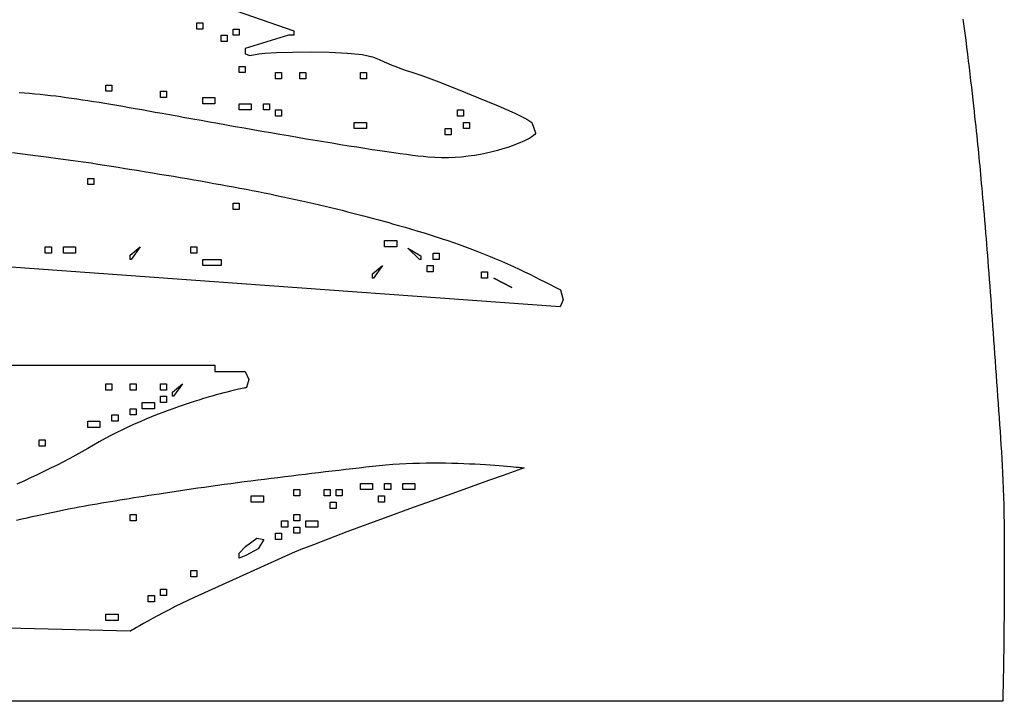
# Model space of a CAD drawing. Extents: x 164.6 to 202.6, y 267 to 293.7.
# Drawn here: x 193 to 197.6, y 272.5 to 275.7 of the extents above; entities that cross this region are included whole.
import ezdxf

# ---------------------------------------------------------------- set-up
doc = ezdxf.new("R2010")
doc.units = 0

msp = doc.modelspace()

# ---------------------------------------------------------------- linework, layer by layer
for points in [[(193.9016, 275.7548), (194.2815, 275.6237), (194.2815, 275.6237), (194.2815, 275.6025), (194.2815, 275.6025), (194.2569, 275.6025), (194.2569, 275.6025), (194.0556, 275.5403), (194.0556, 275.5403), (194.0556, 275.5155), (194.0556, 275.5155), (194.0775, 275.5081), (194.1186, 275.5155), (194.1186, 275.5155), (194.1463, 275.5187), (194.2013, 275.5217), (194.2754, 275.524), (194.3606, 275.5248), (194.4486, 275.5235), (194.5313, 275.5196), (194.6007, 275.5124), (194.6485, 275.5013), (194.6485, 275.5013), (194.6789, 275.4892), (194.7026, 275.4793), (194.722, 275.4709), (194.7393, 275.4633), (194.7568, 275.4562), (194.7765, 275.4487), (194.8008, 275.4404), (194.8319, 275.4306), (194.8319, 275.4306), (194.8824, 275.4133), (194.9573, 275.3852), (195.0471, 275.35), (195.1424, 275.3113), (195.2339, 275.273), (195.3121, 275.2386), (195.3676, 275.2118), (195.391, 275.1963), (195.391, 275.1963), (195.4086, 275.1483), (195.4086, 275.1483), (195.408, 275.1447), (195.4048, 275.1403), (195.3992, 275.1352), (195.3912, 275.1294), (195.3809, 275.1231), (195.3685, 275.1164), (195.3541, 275.1094), (195.3378, 275.1021), (195.3197, 275.0947), (195.2999, 275.0873), (195.2786, 275.0799), (195.2557, 275.0726), (195.2315, 275.0657), (195.206, 275.0591), (195.1794, 275.0529), (195.1518, 275.0473), (195.1232, 275.0424), (195.0939, 275.0382), (195.0638, 275.0349), (195.0331, 275.0325), (195.002, 275.0312), (194.9705, 275.031), (194.9387, 275.0321), (194.9067, 275.0345), (194.9067, 275.0345), (194.8845, 275.0368), (194.8603, 275.0395), (194.8345, 275.0427), (194.8069, 275.0462), (194.7778, 275.0501), (194.7472, 275.0544), (194.7153, 275.059), (194.682, 275.0639), (194.6475, 275.0691), (194.612, 275.0746), (194.5754, 275.0803), (194.5379, 275.0863), (194.4996, 275.0924), (194.4606, 275.0988), (194.4209, 275.1054), (194.3806, 275.1121), (194.3399, 275.1189), (194.2989, 275.1259), (194.2576, 275.133), (194.2161, 275.1401), (194.1745, 275.1473), (194.1329, 275.1545), (194.0915, 275.1618), (194.0502, 275.169), (194.0092, 275.1762), (193.9686, 275.1834), (193.9285, 275.1906), (193.889, 275.1976), (193.8501, 275.2046), (193.8119, 275.2114), (193.7746, 275.2181), (193.7383, 275.2246), (193.703, 275.231), (193.6688, 275.2371), (193.6358, 275.243), (193.6041, 275.2487), (193.6041, 275.2487), (193.5735, 275.2542), (193.5435, 275.2596), (193.5141, 275.2648), (193.4853, 275.2698), (193.4571, 275.2747), (193.4293, 275.2795), (193.4021, 275.284), (193.3752, 275.2885), (193.3488, 275.2927), (193.3228, 275.2968), (193.2971, 275.3007), (193.2717, 275.3045), (193.2465, 275.3081), (193.2216, 275.3115), (193.1969, 275.3148), (193.1724, 275.3179), (193.148, 275.3208), (193.1237, 275.3236), (193.0994, 275.3261), (193.0752, 275.3285), (193.051, 275.3307), (193.0267, 275.3328), (193.0024, 275.3346)], [(197.3995, 275.6769), (197.4038, 275.6442), (197.408, 275.6116), (197.4121, 275.5791), (197.4162, 275.5469), (197.4201, 275.515), (197.424, 275.4833), (197.4278, 275.452), (197.4315, 275.4211), (197.4351, 275.3905), (197.4386, 275.3604), (197.442, 275.3308), (197.4453, 275.3016), (197.4485, 275.273), (197.4485, 275.273), (197.4512, 275.2475), (197.4539, 275.223), (197.4564, 275.1995), (197.4589, 275.1768), (197.4612, 275.1549), (197.4634, 275.1336), (197.4656, 275.1129), (197.4677, 275.0926), (197.4697, 275.0727), (197.4717, 275.0529), (197.4736, 275.0333), (197.4755, 275.0137), (197.4774, 274.9939), (197.4793, 274.974), (197.4811, 274.9537), (197.483, 274.9331), (197.4849, 274.9118), (197.4869, 274.89), (197.4889, 274.8674), (197.4909, 274.8439), (197.493, 274.8195), (197.4952, 274.7941), (197.4974, 274.7674), (197.4998, 274.7395), (197.5022, 274.7102), (197.5048, 274.6793), (197.5048, 274.6793), (197.5068, 274.6548), (197.5089, 274.6295), (197.5109, 274.6035), (197.5131, 274.5767), (197.5152, 274.5494), (197.5174, 274.5214), (197.5196, 274.4929), (197.5218, 274.4638), (197.524, 274.4341), (197.5263, 274.4041), (197.5285, 274.3735), (197.5308, 274.3426), (197.5331, 274.3113), (197.5354, 274.2797), (197.5377, 274.2477), (197.5401, 274.2155), (197.5424, 274.1831), (197.5447, 274.1504), (197.547, 274.1176), (197.5493, 274.0847), (197.5517, 274.0516), (197.554, 274.0186), (197.5563, 273.9855), (197.5586, 273.9524), (197.5608, 273.9193), (197.5631, 273.8863), (197.5653, 273.8535), (197.5676, 273.8208), (197.5698, 273.7882), (197.572, 273.7559), (197.5741, 273.7239), (197.5763, 273.6921), (197.5784, 273.6607), (197.5804, 273.6296), (197.5804, 273.6296), (197.5824, 273.5977), (197.5841, 273.5636), (197.5857, 273.5277), (197.587, 273.4901), (197.5882, 273.4511), (197.5892, 273.4107), (197.59, 273.3691), (197.5907, 273.3267), (197.5912, 273.2835), (197.5916, 273.2397), (197.5918, 273.1955), (197.592, 273.1511), (197.592, 273.1067), (197.592, 273.0625), (197.5918, 273.0186), (197.5916, 272.9752), (197.5913, 272.9326), (197.5909, 272.8909), (197.5905, 272.8503), (197.5901, 272.8109), (197.5896, 272.7731), (197.5891, 272.7368), (197.5885, 272.7024), (197.588, 272.6701), (197.5875, 272.6399), (197.587, 272.6121), (197.5865, 272.5869), (197.5861, 272.5645), (197.5857, 272.545), (197.5853, 272.5286), (197.585, 272.5155), (197.5848, 272.506), (197.5847, 272.5001), (197.5846, 272.4981), (197.5846, 272.4981), (169.494, 272.4981)], [(193.858, 275.6605), (193.858, 275.6315), (193.858, 275.6315), (193.8298, 275.6315), (193.8298, 275.6315), (193.8298, 275.6605), (193.8298, 275.6605), (193.858, 275.6605)], [(193.971, 275.6025), (193.971, 275.5735), (193.971, 275.5735), (193.9427, 275.5735), (193.9427, 275.5735), (193.9427, 275.6025), (193.9427, 275.6025), (193.971, 275.6025)], [(194.0274, 275.6315), (194.0274, 275.6025), (194.0274, 275.6025), (193.9992, 275.6025), (193.9992, 275.6025), (193.9992, 275.6315), (193.9992, 275.6315), (194.0274, 275.6315)], [(194.0556, 275.4574), (194.0556, 275.4284), (194.0556, 275.4284), (194.0274, 275.4284), (194.0274, 275.4284), (194.0274, 275.4574), (194.0274, 275.4574), (194.0556, 275.4574)], [(194.225, 275.4284), (194.225, 275.3994), (194.225, 275.3994), (194.1968, 275.3994), (194.1968, 275.3994), (194.1968, 275.4284), (194.1968, 275.4284), (194.225, 275.4284)], [(194.338, 275.4284), (194.338, 275.3994), (194.338, 275.3994), (194.3097, 275.3994), (194.3097, 275.3994), (194.3097, 275.4284), (194.3097, 275.4284), (194.338, 275.4284)], [(194.6203, 275.4284), (194.6203, 275.3994), (194.6203, 275.3994), (194.5921, 275.3994), (194.5921, 275.3994), (194.5921, 275.4284), (194.5921, 275.4284), (194.6203, 275.4284)], [(193.4345, 275.3704), (193.4345, 275.3414), (193.4345, 275.3414), (193.4063, 275.3414), (193.4063, 275.3414), (193.4063, 275.3704), (193.4063, 275.3704), (193.4345, 275.3704)], [(193.6886, 275.3414), (193.6886, 275.3124), (193.6886, 275.3124), (193.6604, 275.3124), (193.6604, 275.3124), (193.6604, 275.3414), (193.6604, 275.3414), (193.6886, 275.3414)], [(193.9145, 275.3124), (193.9145, 275.2834), (193.9145, 275.2834), (193.858, 275.2834), (193.858, 275.2834), (193.858, 275.3124), (193.858, 275.3124), (193.9145, 275.3124)], [(194.0839, 275.2834), (194.0839, 275.2544), (194.0839, 275.2544), (194.0274, 275.2544), (194.0274, 275.2544), (194.0274, 275.2834), (194.0274, 275.2834), (194.0839, 275.2834)], [(194.1686, 275.2834), (194.1686, 275.2544), (194.1686, 275.2544), (194.1403, 275.2544), (194.1403, 275.2544), (194.1403, 275.2834), (194.1403, 275.2834), (194.1686, 275.2834)], [(194.225, 275.2544), (194.225, 275.2253), (194.225, 275.2253), (194.1968, 275.2253), (194.1968, 275.2253), (194.1968, 275.2544), (194.1968, 275.2544), (194.225, 275.2544)], [(195.072, 275.2544), (195.072, 275.2253), (195.072, 275.2253), (195.0438, 275.2253), (195.0438, 275.2253), (195.0438, 275.2544), (195.0438, 275.2544), (195.072, 275.2544)], [(194.6203, 275.1963), (194.6203, 275.1673), (194.6203, 275.1673), (194.5638, 275.1673), (194.5638, 275.1673), (194.5638, 275.1963), (194.5638, 275.1963), (194.6203, 275.1963)], [(195.1002, 275.1963), (195.1002, 275.1673), (195.1002, 275.1673), (195.072, 275.1673), (195.072, 275.1673), (195.072, 275.1963), (195.072, 275.1963), (195.1002, 275.1963)], [(195.0155, 275.1673), (195.0155, 275.1383), (195.0155, 275.1383), (194.9873, 275.1383), (194.9873, 275.1383), (194.9873, 275.1673), (194.9873, 275.1673), (195.0155, 275.1673)], [(192.9707, 275.0557), (193.0531, 275.0454), (193.1283, 275.0359), (193.1954, 275.0272), (193.2533, 275.0195), (193.3012, 275.0128), (193.3379, 275.0073), (193.3379, 275.0073), (193.369, 275.0024), (193.4003, 274.9974), (193.4318, 274.9924), (193.4636, 274.9873), (193.4955, 274.9822), (193.5275, 274.977), (193.5597, 274.9718), (193.5919, 274.9665), (193.6241, 274.9612), (193.6564, 274.9558), (193.6886, 274.9505), (193.7207, 274.9451), (193.7527, 274.9396), (193.7846, 274.9342), (193.8163, 274.9287), (193.8477, 274.9232), (193.879, 274.9177), (193.9099, 274.9122), (193.9405, 274.9067), (193.9708, 274.9012), (194.0007, 274.8956), (194.0302, 274.8901), (194.0592, 274.8846), (194.0877, 274.8791), (194.1157, 274.8736), (194.1431, 274.8681), (194.1699, 274.8626), (194.1699, 274.8626), (194.2008, 274.8562), (194.231, 274.8498), (194.2607, 274.8434), (194.2899, 274.8371), (194.3186, 274.8308), (194.3467, 274.8244), (194.3744, 274.8181), (194.4017, 274.8118), (194.4285, 274.8055), (194.4549, 274.7992), (194.4809, 274.7928), (194.5066, 274.7865), (194.5319, 274.7802), (194.5568, 274.7739), (194.5815, 274.7675), (194.6058, 274.7612), (194.6299, 274.7548), (194.6538, 274.7484), (194.6774, 274.7421), (194.7008, 274.7356), (194.724, 274.7292), (194.747, 274.7227), (194.77, 274.7162), (194.77, 274.7162), (194.8006, 274.7074), (194.8307, 274.6986), (194.8602, 274.6898), (194.8893, 274.6809), (194.9177, 274.672), (194.9457, 274.6631), (194.9732, 274.6541), (195.0001, 274.6452), (195.0265, 274.6361), (195.0523, 274.6271), (195.0777, 274.618), (195.1025, 274.6089), (195.1269, 274.5997), (195.1507, 274.5905), (195.174, 274.5812), (195.1968, 274.5719), (195.2191, 274.5625), (195.2191, 274.5625), (195.2494, 274.5494), (195.278, 274.5367), (195.3053, 274.5243), (195.3314, 274.5122), (195.3565, 274.5002), (195.3809, 274.4883), (195.4048, 274.4765), (195.4285, 274.4646), (195.4521, 274.4526), (195.4758, 274.4405), (195.5, 274.4281), (195.5248, 274.4155), (195.5248, 274.4155), (195.5365, 274.3695), (195.5225, 274.3366), (195.5225, 274.3366), (191.9964, 274.5908)], [(193.3499, 274.9352), (193.3499, 274.9062), (193.3499, 274.9062), (193.3216, 274.9062), (193.3216, 274.9062), (193.3216, 274.9352), (193.3216, 274.9352), (193.3499, 274.9352)], [(194.0274, 274.8192), (194.0274, 274.7901), (194.0274, 274.7901), (193.9992, 274.7901), (193.9992, 274.7901), (193.9992, 274.8192), (193.9992, 274.8192), (194.0274, 274.8192)], [(194.7614, 274.6451), (194.7614, 274.6161), (194.7614, 274.6161), (194.705, 274.6161), (194.705, 274.6161), (194.705, 274.6451), (194.705, 274.6451), (194.7614, 274.6451)], [(193.1522, 274.6161), (193.1522, 274.5871), (193.1522, 274.5871), (193.124, 274.5871), (193.124, 274.5871), (193.124, 274.6161), (193.124, 274.6161), (193.1522, 274.6161)], [(193.2652, 274.6161), (193.2652, 274.5871), (193.2652, 274.5871), (193.2087, 274.5871), (193.2087, 274.5871), (193.2087, 274.6161), (193.2087, 274.6161), (193.2652, 274.6161)], [(193.5192, 274.558), (193.5192, 274.5768), (193.5192, 274.5768), (193.5656, 274.6161), (193.5656, 274.6161), (193.5244, 274.558), (193.5244, 274.558), (193.5192, 274.558)], [(193.8298, 274.6161), (193.8298, 274.5871), (193.8298, 274.5871), (193.8016, 274.5871), (193.8016, 274.5871), (193.8016, 274.6161), (193.8016, 274.6161), (193.8298, 274.6161)], [(194.8744, 274.558), (194.8681, 274.558), (194.8681, 274.558), (194.8123, 274.6097), (194.8123, 274.6097), (194.8744, 274.5746), (194.8744, 274.5746), (194.8744, 274.558)], [(193.9427, 274.558), (193.9427, 274.529), (193.9427, 274.529), (193.858, 274.529), (193.858, 274.529), (193.858, 274.558), (193.858, 274.558), (193.9427, 274.558)], [(194.9591, 274.5871), (194.9591, 274.558), (194.9591, 274.558), (194.9308, 274.558), (194.9308, 274.558), (194.9308, 274.5871), (194.9308, 274.5871), (194.9591, 274.5871)], [(194.6485, 274.471), (194.6485, 274.4898), (194.6485, 274.4898), (194.6949, 274.529), (194.6949, 274.529), (194.6536, 274.471), (194.6536, 274.471), (194.6485, 274.471)], [(194.9308, 274.529), (194.9308, 274.5), (194.9308, 274.5), (194.9026, 274.5), (194.9026, 274.5), (194.9026, 274.529), (194.9026, 274.529), (194.9308, 274.529)], [(195.1849, 274.5), (195.1849, 274.471), (195.1849, 274.471), (195.1567, 274.471), (195.1567, 274.471), (195.1567, 274.5), (195.1567, 274.5), (195.1849, 274.5)], [(195.2978, 274.4275), (195.2132, 274.471), (195.2132, 274.471), (195.2978, 274.4275)], [(192.4182, 274.0648), (193.9145, 274.0648), (193.9145, 274.0648), (193.9145, 274.0358), (193.9145, 274.0358), (194.0556, 274.0358), (194.0556, 274.0358), (194.0725, 273.9982), (194.0618, 273.9606), (194.0618, 273.9606), (194.0609, 273.9604), (194.0585, 273.9599), (194.0544, 273.9591), (194.0489, 273.9579), (194.0419, 273.9564), (194.0334, 273.9545), (194.0236, 273.9523), (194.0124, 273.9496), (194, 273.9467), (193.9864, 273.9433), (193.9716, 273.9396), (193.9557, 273.9354), (193.9388, 273.9309), (193.9208, 273.926), (193.9019, 273.9207), (193.8821, 273.915), (193.8614, 273.9088), (193.84, 273.9023), (193.8177, 273.8953), (193.7948, 273.8879), (193.7713, 273.8801), (193.7471, 273.8718), (193.7224, 273.8631), (193.6972, 273.854), (193.6716, 273.8444), (193.6456, 273.8343), (193.6193, 273.8238), (193.5926, 273.8128), (193.5658, 273.8013), (193.5387, 273.7894), (193.5116, 273.7769), (193.4843, 273.764), (193.4571, 273.7506), (193.4299, 273.7367), (193.4027, 273.7223), (193.3757, 273.7074), (193.3488, 273.6919), (193.3488, 273.6919), (193.3219, 273.6763), (193.2944, 273.6608), (193.2663, 273.6453), (193.2376, 273.6299), (193.2083, 273.6145), (193.1786, 273.5992), (193.1484, 273.584), (193.1178, 273.5689), (193.0868, 273.5539), (193.0554, 273.5391), (193.0237, 273.5243), (192.9917, 273.5097)], [(193.4345, 273.9778), (193.4345, 273.9488), (193.4345, 273.9488), (193.4063, 273.9488), (193.4063, 273.9488), (193.4063, 273.9778), (193.4063, 273.9778), (193.4345, 273.9778)], [(193.5475, 273.9778), (193.5475, 273.9488), (193.5475, 273.9488), (193.5192, 273.9488), (193.5192, 273.9488), (193.5192, 273.9778), (193.5192, 273.9778), (193.5475, 273.9778)], [(193.6886, 273.9778), (193.6886, 273.9488), (193.6886, 273.9488), (193.6604, 273.9488), (193.6604, 273.9488), (193.6604, 273.9778), (193.6604, 273.9778), (193.6886, 273.9778)], [(193.7169, 273.9198), (193.7169, 273.9385), (193.7169, 273.9385), (193.7632, 273.9778), (193.7632, 273.9778), (193.722, 273.9198), (193.722, 273.9198), (193.7169, 273.9198)], [(193.6886, 273.9198), (193.6886, 273.8907), (193.6886, 273.8907), (193.6604, 273.8907), (193.6604, 273.8907), (193.6604, 273.9198), (193.6604, 273.9198), (193.6886, 273.9198)], [(193.5475, 273.8617), (193.5475, 273.8327), (193.5475, 273.8327), (193.5192, 273.8327), (193.5192, 273.8327), (193.5192, 273.8617), (193.5192, 273.8617), (193.5475, 273.8617)], [(193.6322, 273.8907), (193.6322, 273.8617), (193.6322, 273.8617), (193.5757, 273.8617), (193.5757, 273.8617), (193.5757, 273.8907), (193.5757, 273.8907), (193.6322, 273.8907)], [(193.4628, 273.8327), (193.4628, 273.8037), (193.4628, 273.8037), (193.4345, 273.8037), (193.4345, 273.8037), (193.4345, 273.8327), (193.4345, 273.8327), (193.4628, 273.8327)], [(193.3781, 273.8037), (193.3781, 273.7747), (193.3781, 273.7747), (193.3216, 273.7747), (193.3216, 273.7747), (193.3216, 273.8037), (193.3216, 273.8037), (193.3781, 273.8037)], [(193.124, 273.7167), (193.124, 273.6877), (193.124, 273.6877), (193.0958, 273.6877), (193.0958, 273.6877), (193.0958, 273.7167), (193.0958, 273.7167), (193.124, 273.7167)], [(192.9904, 273.3428), (193.0151, 273.3485), (193.0392, 273.354), (193.0629, 273.3593), (193.0861, 273.3644), (193.109, 273.3694), (193.1314, 273.3742), (193.1536, 273.3788), (193.1755, 273.3833), (193.1971, 273.3877), (193.2185, 273.3919), (193.2397, 273.396), (193.2607, 273.4), (193.2817, 273.404), (193.3026, 273.4078), (193.3234, 273.4116), (193.3442, 273.4153), (193.3651, 273.4189), (193.386, 273.4225), (193.407, 273.4261), (193.4282, 273.4296), (193.4495, 273.4331), (193.471, 273.4367), (193.4928, 273.4402), (193.5149, 273.4437), (193.5372, 273.4473), (193.56, 273.4509), (193.5831, 273.4545), (193.6066, 273.4582), (193.6306, 273.462), (193.6551, 273.4658), (193.6551, 273.4658), (193.6846, 273.4704), (193.7143, 273.4749), (193.7441, 273.4794), (193.7742, 273.4838), (193.8044, 273.4882), (193.8347, 273.4926), (193.8653, 273.4969), (193.8959, 273.5011), (193.9267, 273.5054), (193.9576, 273.5096), (193.9886, 273.5137), (194.0197, 273.5178), (194.0509, 273.5219), (194.0822, 273.526), (194.1135, 273.53), (194.145, 273.534), (194.1764, 273.5379), (194.208, 273.5419), (194.2395, 273.5458), (194.2711, 273.5496), (194.3027, 273.5535), (194.3343, 273.5573), (194.3659, 273.5611), (194.3974, 273.5648), (194.429, 273.5686), (194.4605, 273.5723), (194.492, 273.576), (194.5235, 273.5796), (194.5548, 273.5833), (194.5861, 273.5869), (194.6174, 273.5905), (194.6485, 273.5941), (194.6485, 273.5941), (194.6797, 273.5975), (194.7111, 273.6003), (194.7426, 273.6028), (194.7741, 273.6048), (194.8055, 273.6064), (194.8368, 273.6076), (194.8679, 273.6085), (194.8987, 273.609), (194.9292, 273.6092), (194.9592, 273.6092), (194.9887, 273.6089), (195.0176, 273.6084), (195.0458, 273.6076), (195.0733, 273.6067), (195.1, 273.6057), (195.1258, 273.6044), (195.1506, 273.6031), (195.1744, 273.6017), (195.197, 273.6002), (195.2184, 273.5987), (195.2386, 273.5972), (195.2574, 273.5956), (195.2748, 273.5941), (195.2907, 273.5927), (195.305, 273.5913), (195.3176, 273.5901), (195.3285, 273.5889), (195.3376, 273.588), (195.3448, 273.5872), (195.35, 273.5866), (195.3532, 273.5862), (195.3543, 273.5861), (195.3543, 273.5861), (195.3424, 273.5818), (195.3089, 273.5699), (195.2566, 273.5513), (195.1887, 273.527), (195.1082, 273.4982), (195.0181, 273.4658), (194.9214, 273.4309), (194.8212, 273.3946), (194.7205, 273.3579), (194.6222, 273.3219), (194.5295, 273.2875), (194.4454, 273.256), (194.3729, 273.2282), (194.315, 273.2053), (194.2747, 273.1882), (194.2747, 273.1882), (193.8183, 272.9823), (193.8183, 272.9823), (193.788, 272.9683), (193.7581, 272.954), (193.7288, 272.9395), (193.7005, 272.9251), (193.6733, 272.9109), (193.6474, 272.8971), (193.6233, 272.884), (193.601, 272.8717), (193.5809, 272.8603), (193.5632, 272.8502), (193.5482, 272.8415), (193.536, 272.8344), (193.527, 272.8291), (193.5215, 272.8257), (193.5195, 272.8246), (193.5195, 272.8246), (191.7969, 272.8664)], [(194.6485, 273.5136), (194.6485, 273.4846), (194.6485, 273.4846), (194.5921, 273.4846), (194.5921, 273.4846), (194.5921, 273.5136), (194.5921, 273.5136), (194.6485, 273.5136)], [(194.7332, 273.5136), (194.7332, 273.4846), (194.7332, 273.4846), (194.705, 273.4846), (194.705, 273.4846), (194.705, 273.5136), (194.705, 273.5136), (194.7332, 273.5136)], [(194.8461, 273.5136), (194.8461, 273.4846), (194.8461, 273.4846), (194.7897, 273.4846), (194.7897, 273.4846), (194.7897, 273.5136), (194.7897, 273.5136), (194.8461, 273.5136)], [(194.1403, 273.4555), (194.1403, 273.4265), (194.1403, 273.4265), (194.0839, 273.4265), (194.0839, 273.4265), (194.0839, 273.4555), (194.0839, 273.4555), (194.1403, 273.4555)], [(194.3097, 273.4846), (194.3097, 273.4555), (194.3097, 273.4555), (194.2815, 273.4555), (194.2815, 273.4555), (194.2815, 273.4846), (194.2815, 273.4846), (194.3097, 273.4846)], [(194.4509, 273.4846), (194.4509, 273.4555), (194.4509, 273.4555), (194.4227, 273.4555), (194.4227, 273.4555), (194.4227, 273.4846), (194.4227, 273.4846), (194.4509, 273.4846)], [(194.5074, 273.4846), (194.5074, 273.4555), (194.5074, 273.4555), (194.4791, 273.4555), (194.4791, 273.4555), (194.4791, 273.4846), (194.4791, 273.4846), (194.5074, 273.4846)], [(194.705, 273.4555), (194.705, 273.4265), (194.705, 273.4265), (194.6767, 273.4265), (194.6767, 273.4265), (194.6767, 273.4555), (194.6767, 273.4555), (194.705, 273.4555)], [(194.4791, 273.4265), (194.4791, 273.3975), (194.4791, 273.3975), (194.4509, 273.3975), (194.4509, 273.3975), (194.4509, 273.4265), (194.4509, 273.4265), (194.4791, 273.4265)], [(193.5475, 273.3685), (193.5475, 273.3395), (193.5475, 273.3395), (193.5192, 273.3395), (193.5192, 273.3395), (193.5192, 273.3685), (193.5192, 273.3685), (193.5475, 273.3685)], [(194.3097, 273.3685), (194.3097, 273.3395), (194.3097, 273.3395), (194.2815, 273.3395), (194.2815, 273.3395), (194.2815, 273.3685), (194.2815, 273.3685), (194.3097, 273.3685)], [(194.2533, 273.3395), (194.2533, 273.3105), (194.2533, 273.3105), (194.225, 273.3105), (194.225, 273.3105), (194.225, 273.3395), (194.225, 273.3395), (194.2533, 273.3395)], [(194.3097, 273.3105), (194.3097, 273.2815), (194.3097, 273.2815), (194.2815, 273.2815), (194.2815, 273.2815), (194.2815, 273.3105), (194.2815, 273.3105), (194.3097, 273.3105)], [(194.3944, 273.3395), (194.3944, 273.3105), (194.3944, 273.3105), (194.338, 273.3105), (194.338, 273.3105), (194.338, 273.3395), (194.338, 273.3395), (194.3944, 273.3395)], [(194.225, 273.2815), (194.225, 273.2525), (194.225, 273.2525), (194.1968, 273.2525), (194.1968, 273.2525), (194.1968, 273.2815), (194.1968, 273.2815), (194.225, 273.2815)], [(194.0274, 273.1654), (194.0274, 273.1882), (194.0274, 273.1882), (194.0563, 273.2201), (194.1098, 273.2589), (194.1421, 273.2525), (194.1421, 273.2525), (194.1153, 273.2093), (194.0586, 273.1777), (194.0274, 273.1654), (194.0274, 273.1654), (194.0274, 273.1654)], [(193.8298, 273.1074), (193.8298, 273.0784), (193.8298, 273.0784), (193.8016, 273.0784), (193.8016, 273.0784), (193.8016, 273.1074), (193.8016, 273.1074), (193.8298, 273.1074)], [(193.6322, 272.9913), (193.6322, 272.9623), (193.6322, 272.9623), (193.6039, 272.9623), (193.6039, 272.9623), (193.6039, 272.9913), (193.6039, 272.9913), (193.6322, 272.9913)], [(193.6886, 273.0204), (193.6886, 272.9913), (193.6886, 272.9913), (193.6604, 272.9913), (193.6604, 272.9913), (193.6604, 273.0204), (193.6604, 273.0204), (193.6886, 273.0204)], [(193.4628, 272.9043), (193.4628, 272.8753), (193.4628, 272.8753), (193.4063, 272.8753), (193.4063, 272.8753), (193.4063, 272.9043), (193.4063, 272.9043), (193.4628, 272.9043)]]:
    msp.add_lwpolyline(points)

doc.saveas('drawing.dxf')
